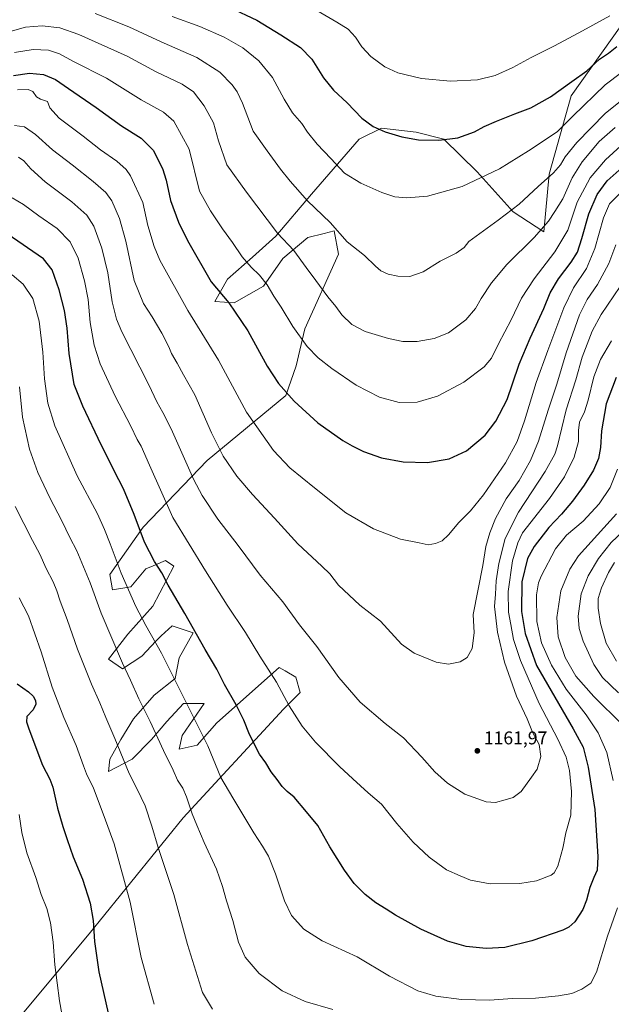
# Model space of a CAD drawing. Units: metres. Extents: x 583403 to 586836, y 4742817 to 4745173.
# Drawn here: x 585783 to 586104, y 4744215 to 4744749 of the extents above; entities that cross this region are included whole.
import ezdxf

# ---------------------------------------------------------------- set-up
doc = ezdxf.new("R2010")
doc.units = ezdxf.units.M
doc.header["$MEASUREMENT"] = 0
for name, color, linetype, lineweight in [('Curva de nivel maestra', 30, 'Continuous', 30), ('Curva de nivel normal', 30, 'Continuous', 0), ('Laguna Cxs', 142, 'Continuous', 13), ('Matorral CxS', 135, 'Continuous', 0), ('Pastizal CxS', 92, 'Continuous', 0), ('Punto de cota en terreno', 7, 'Continuous', 0), ('Rótulo de punto de cota en terreno', 7, 'Continuous', 0)]:
    doc.layers.add(name, color=color, linetype=linetype, lineweight=lineweight)
doc.styles.add('Style-Arial', font='txt')

# ---------------------------------------------------------------- blocks, each defined once
blk = doc.blocks.new('*U3')
at = {"layer": 'Pastizal CxS', "color": 92, "linetype": 'Continuous', "lineweight": 0}
blk.add_polyline3d([(585783.1113, 4744208.5859, 1115.2336), (585820.3179, 4744253.3009, 1124.2375), (585871.4311, 4744316.3577, 1138.8098), (585925.7999, 4744375.3013, 1154.0929), (585934.8411, 4744384.3381, 1156.2742), (585932.5813, 4744392.6231, 1156.6028), (585926.8009, 4744395.9931, 1156.0401), (585923.5405, 4744397.8943, 1155.7445), (585900.8297, 4744377.7169, 1149.839), (585889.6349, 4744367.7709, 1146.8003), (585879.0865, 4744355.7215, 1143.5605), (585869.2927, 4744353.4625, 1141.4663), (585870.7999, 4744360.9931, 1142.4785), (585882.8547, 4744378.3141, 1146.5733), (585871.5533, 4744378.3143, 1144.3609), (585862.5123, 4744368.5243, 1141.575), (585854.2239, 4744358.7347, 1138.8053), (585843.6757, 4744348.1909, 1135.6926), (585830.8675, 4744341.4133, 1132.3139), (585831.6207, 4744348.1911, 1132.9608), (585837.6489, 4744358.7349, 1135.2893), (585844.4301, 4744370.0305, 1137.9757), (585855.7313, 4744382.8335, 1141.5976), (585867.1385, 4744391.8203, 1144.8277), (585869.2937, 4744403.1669, 1146.483), (585876.8279, 4744416.7229, 1149.4654), (585865.5269, 4744420.4891, 1147.5892), (585859.4933, 4744414.9601, 1145.6677), (585856.4859, 4744412.2043, 1144.7144), (585848.9507, 4744403.9205, 1142.3411), (585838.4027, 4744397.1427, 1139.2562), (585830.8687, 4744402.4151, 1138.078), (585841.4169, 4744415.9705, 1141.9449), (585854.9791, 4744431.0319, 1146.6732), (585866.2805, 4744452.8717, 1151.6136), (585861.7607, 4744455.8851, 1151.023), (585856.4353, 4744453.6035, 1149.5948), (585855.0645, 4744453.0161, 1149.2212), (585851.2123, 4744451.3665, 1148.1831), (585842.9243, 4744441.5763, 1145.2092), (585833.1295, 4744440.0693, 1142.5672), (585831.6225, 4744448.3543, 1142.9036), (585849.7061, 4744473.9589, 1150.2387), (585884.3637, 4744510.1071, 1162.6255), (585927.1241, 4744545.4381, 1174.6989), (585932.7025, 4744561.6057, 1177.6373), (585937.4607, 4744581.5497, 1180.8563), (585955.6615, 4744622.0221, 1188.5252), (585953.4027, 4744634.8249, 1189.5435), (585947.9199, 4744633.3821, 1188.6588), (585939.0939, 4744631.0591, 1186.9952), (585925.5375, 4744619.7635, 1183.31), (585914.9943, 4744604.7009, 1179.3748), (585899.1781, 4744595.6641, 1175.3503), (585888.6353, 4744596.4173, 1173.5935), (585895.4135, 4744608.4673, 1176.6498), (585908.9695, 4744620.5169, 1180.8144), (585921.7727, 4744631.8125, 1184.6288), (585941.1233, 4744654.6065, 1190.9123), (585966.9597, 4744684.5295, 1198.3966), (585979.0099, 4744690.5543, 1200.3485), (585997.8377, 4744688.2937, 1200.9878), (586012.8995, 4744684.5287, 1200.4886), (586031.0541, 4744666.7755, 1196.4729), (586050.5619, 4744645.1093, 1190.4356), (586067.2215, 4744634.2711, 1185.2797), (586070.1581, 4744665.5717, 1191.1622), (586081.9929, 4744707.9401, 1199.0455), (586109.0893, 4744746.2199, 1203.6635)], dxfattribs=at)
blk = doc.blocks.new('5PATER')
at = {"layer": 'Laguna Cxs', "linetype": 'Continuous', "lineweight": 0}
h = blk.add_hatch(color=51, dxfattribs=at)
edge = h.paths.add_edge_path()
edge.add_ellipse((0, 0), major_axis=(-0.11, -0.111), ratio=0.999422, start_angle=0, end_angle=360)

msp = doc.modelspace()

# ---------------------------------------------------------------- linework, layer by layer
at = {"layer": 'Curva de nivel maestra', "color": 30, "linetype": 'Continuous', "lineweight": 30, "flags": 128}
for points, elevation in [([(585896.69, 4744755.8701), (585911.43, 4744749.0801), (585924.46, 4744741.1201), (585935.19, 4744734.2801), (585941.3, 4744727.9001), (585947.52, 4744717.7001), (585953.03, 4744711.0701), (585960.48, 4744704.2601), (585968.36, 4744695.9601), (585974.53, 4744691.4201), (585981.14, 4744688.4101), (585990.14, 4744685.6801), (585999.14, 4744684.1601), (586010.14, 4744683.9801), (586020.47, 4744685.2501), (586029.47, 4744688.4401), (586034.8, 4744691.3001), (586041.44, 4744694.3301), (586051.52, 4744698.2801), (586060.16, 4744701.5201), (586070.72, 4744707.4801), (586082.44, 4744715.8601), (586090.53, 4744721.5001), (586097.39, 4744727.8801), (586102.36, 4744731.1901), (586106.78, 4744734.8101)], 1200), ([(585779.27, 4744719.0901), (585788.03, 4744720.3401), (585795.58, 4744719.6601), (585802.04, 4744716.8201), (585809.14, 4744711.9201), (585824.19, 4744701.6801), (585837.94, 4744691.6701), (585848.59, 4744685.0201), (585855.18, 4744678.4501), (585860.2, 4744668.6601), (585862.27, 4744662.3201), (585864.6, 4744651.2401), (585868.86, 4744639.3901), (585873.7, 4744629.5001), (585886.66, 4744607.1101), (585896.17, 4744595.6501), (585906.51, 4744580.4401), (585916.95, 4744561.3201), (585923.12, 4744551.8901), (585931.58, 4744542.4301), (585944.54, 4744530.6501), (585958.03, 4744520.9601), (585963.06, 4744518.2001), (585969.3, 4744515.0801), (585979.05, 4744511.5501), (585990.82, 4744509.5001), (586003.97, 4744509.1301), (586015.76, 4744511.0301), (586025.19, 4744515.3901), (586035.35, 4744523.9501), (586041.19, 4744531.5601), (586047.35, 4744543.2901), (586050.17, 4744551.7201), (586053.87, 4744562.4301), (586059.84, 4744576.6101), (586067.24, 4744592.7101), (586070.59, 4744601.1201), (586075.18, 4744608.7401), (586082.04, 4744617.7801), (586085.39, 4744623.2401), (586087.78, 4744630.5801), (586091.53, 4744643.9801), (586096.22, 4744654.5401), (586101.56, 4744661.9201), (586112.88, 4744672.1101)], 1175), ([(586106.4, 4744555.2501), (586101.09, 4744540.8601), (586098.45, 4744526.1801), (586097.94, 4744517.1201), (586096.79, 4744511.2901), (586094.06, 4744504.9101), (586089.1, 4744496.7601), (586082.71, 4744488.0801), (586076.81, 4744481.0401), (586069.89, 4744473.7201), (586061.86, 4744463.4801), (586058.34, 4744457.0501), (586055.18, 4744444.2401), (586055.1, 4744428.2401), (586057.02, 4744416.3601), (586063.26, 4744398.9101), (586083.04, 4744364.6401), (586088.48, 4744354.5901), (586091.32, 4744343.7601), (586094.83, 4744320.7201), (586096.49, 4744295.2401), (586096.17, 4744287.8201), (586094.38, 4744283.8801), (586092.09, 4744278.4901), (586090.33, 4744271.6501), (586088.27, 4744266.5301), (586084.06, 4744259.8501), (586080.71, 4744256.8801), (586077.56, 4744255.4001), (586060.71, 4744249.5201), (586045.96, 4744245.8801), (586035.88, 4744245.3101), (586025.08, 4744246.5101), (586014.89, 4744249.3201), (586000.37, 4744255.7901), (585986.64, 4744263.4001), (585981.64, 4744266.7301), (585975.98, 4744270.2301), (585970.24, 4744274.6901), (585964.27, 4744280.6901), (585958.94, 4744287.8001), (585951.07, 4744300.5001), (585944.52, 4744312.0601), (585938.35, 4744319.6201), (585931.63, 4744327.4901), (585927.95, 4744330.5701), (585925.18, 4744333.1901), (585922.47, 4744337.0201), (585919.24, 4744341.2301), (585916.28, 4744346.0701), (585912.92, 4744350.8701), (585907.36, 4744361.5801), (585904.3, 4744369.2401), (585900.21, 4744377.6701), (585893.85, 4744388.6201), (585889.66, 4744397.0201), (585883.37, 4744407.5501), (585872.32, 4744427.1101), (585863.34, 4744442.5101), (585859.8, 4744449.1201), (585855.9, 4744455.4001), (585850.48, 4744465.9201), (585844.79, 4744480.9001), (585839, 4744494.7801), (585834, 4744504.5101), (585831.67, 4744509.3601), (585826.82, 4744518.6601), (585816.9, 4744539.6801), (585812.2, 4744551.3201), (585809.52, 4744568.2901), (585808.4, 4744582.0101), (585806.93, 4744591.5601), (585804.1, 4744602.8201), (585800.25, 4744613.6001), (585795.59, 4744619.5601), (585775.79, 4744633.1601)], 1150), ([(585781.28, 4744388.9301), (585787.4, 4744384.6201), (585790.02, 4744382.3301), (585791.21, 4744380.0001), (585791.43, 4744377.8801), (585789.99, 4744374.8801), (585786.64, 4744371.2701), (585786.37, 4744368.3101), (585787.55, 4744364.5801), (585794.98, 4744344.9101), (585799.12, 4744337.2401), (585800.72, 4744332.8901), (585803.15, 4744321.5301), (585806.07, 4744311.5001), (585808.53, 4744304.6101), (585811.62, 4744295.1501), (585816.68, 4744282.9401), (585820.98, 4744270.0301), (585822.64, 4744260.5701), (585823.35, 4744249.1301), (585825.62, 4744232.7401), (585831.99, 4744204.7701)], 1125)]:
    msp.add_lwpolyline(points, dxfattribs=dict(at, elevation=elevation))
at = {"layer": 'Curva de nivel normal', "color": 30, "linetype": 'Continuous', "lineweight": 0, "flags": 128}
for points, elevation in [([(585936.2, 4744758.78), (585954.74, 4744747.93), (585960.95, 4744744.14), (585964.99, 4744739.77), (585968.31, 4744734.57), (585973.24, 4744729.4), (585980.84, 4744723.69), (585987.98, 4744720.47), (586000.8, 4744717.34), (586016.47, 4744716.01), (586031.14, 4744716.71), (586040.8, 4744719.01), (586050.37, 4744723.3), (586060.4, 4744728.9), (586072.95, 4744735.1), (586088.1, 4744743.19), (586103.08, 4744751.47)], 1205), ([(585823.61, 4744752.74), (585841.85, 4744745.4), (585859.52, 4744737.28), (585878.75, 4744728.78), (585891.36, 4744720.93), (585898.04, 4744714.07), (585900.65, 4744710.1), (585903.7, 4744704.11), (585909.43, 4744688.91), (585916.98, 4744678.24), (585924.21, 4744668.27), (585929.56, 4744661.68), (585938.82, 4744650.98), (585951.27, 4744639.29), (585960.4, 4744628.88), (585969.86, 4744621.3), (585975.75, 4744615.56), (585978.78, 4744613.04), (585982.65, 4744611.27), (585987.86, 4744610.13), (585994.46, 4744610.06), (586001.76, 4744612.58), (586010.91, 4744618.35), (586019.61, 4744622.63), (586023.86, 4744625.77), (586026.56, 4744628.91), (586042.41, 4744640.54), (586053.86, 4744649.31), (586064.18, 4744658.83), (586072.4, 4744666.22), (586076.28, 4744670.53), (586078.8, 4744674.9), (586085.07, 4744682.7), (586100.44, 4744698.45), (586111.47, 4744707.24)], 1190), ([(585865.5, 4744751.1), (585880.46, 4744745.58), (585893.7, 4744739.9), (585903.79, 4744734.07), (585912.52, 4744727.03), (585919.98, 4744717.96), (585926.24, 4744706.24), (585930.84, 4744698.86), (585935.76, 4744692.99), (585938.86, 4744688.26), (585944.06, 4744681.84), (585951.48, 4744673.93), (585959.04, 4744666.08), (585967.85, 4744660.65), (585979.19, 4744655.59), (585986.38, 4744653.3), (585992.82, 4744652.6), (586004.06, 4744653.52), (586022.9, 4744658.73), (586043.17, 4744668.37), (586058.93, 4744678.12), (586074.37, 4744688.53), (586082.9, 4744696.91), (586100.47, 4744714.04), (586109.34, 4744720.7)], 1195), ([(586105.92, 4744690.87), (586097.24, 4744683.3), (586087.94, 4744672.18), (586082.56, 4744663.46), (586077.42, 4744652.13), (586073.16, 4744645.19), (586069.77, 4744640.02), (586061.86, 4744631.19), (586047.11, 4744616.58), (586038.86, 4744606.59), (586033.21, 4744597.97), (586030.06, 4744592.59), (586024.84, 4744586.51), (586015.4, 4744579.51), (586007.7, 4744576.26), (585998.37, 4744574.65), (585990.7, 4744574.76), (585982.8, 4744576.3), (585970.25, 4744580.12), (585963, 4744584.01), (585957.57, 4744589.16), (585954.21, 4744593.72), (585949.87, 4744598.96), (585943.45, 4744607.89), (585938.12, 4744614.83), (585931.43, 4744624.05), (585922.65, 4744633.43), (585905.7, 4744655.74), (585895.05, 4744670.56), (585890.63, 4744683.62), (585887.9, 4744693.32), (585882.82, 4744702.64), (585876.99, 4744710.2), (585870.92, 4744714.4), (585856.69, 4744721.1), (585841.04, 4744729.48), (585814.79, 4744741.25), (585804.42, 4744744.99), (585794.79, 4744746.06), (585785.79, 4744745.25), (585775.04, 4744742.28)], 1185), ([(586113.22, 4744684.65), (586100.67, 4744673.36), (586092.41, 4744663.54), (586085.26, 4744650.28), (586080.19, 4744635.09), (586073.24, 4744623.41), (586061.89, 4744608.73), (586054.99, 4744598.28), (586049.48, 4744586.47), (586042.65, 4744573.48), (586038.75, 4744565.69), (586034.82, 4744561.03), (586023.8, 4744552.63), (586009.47, 4744544.98), (585998.52, 4744541.73), (585988.66, 4744541.68), (585978.07, 4744544.58), (585965.37, 4744550.99), (585952.06, 4744560), (585944.63, 4744565.89), (585938.76, 4744572.08), (585930.9, 4744582.92), (585924.6, 4744593.4), (585920.62, 4744599.4), (585917.01, 4744605.4), (585912.79, 4744610.67), (585908.3, 4744615.03), (585903.49, 4744620.68), (585898.14, 4744628.44), (585892.77, 4744635.84), (585886.28, 4744645.62), (585880.25, 4744656.34), (585874.66, 4744679.11), (585866.27, 4744694.22), (585860.76, 4744699.22), (585848.7, 4744705.82), (585829.73, 4744717.51), (585811.92, 4744726.73), (585804.31, 4744730.85), (585798.29, 4744732.88), (585789.94, 4744733.19), (585779.88, 4744731.54)], 1180), ([(585781.46, 4744711.22), (585787.31, 4744711.46), (585789.73, 4744710.37), (585791.71, 4744707.44), (585794.02, 4744706.17), (585797.75, 4744704.91), (585799.01, 4744701.58), (585804.11, 4744695.95), (585817.06, 4744686.07), (585826.56, 4744678.73), (585835.49, 4744672.56), (585840.4, 4744668), (585842.76, 4744664.64), (585849.45, 4744650.19), (585852.31, 4744637.6), (585855.6, 4744626.33), (585858.69, 4744618.94), (585874.01, 4744591.46), (585890.67, 4744564.65), (585905.8, 4744536.34), (585920.46, 4744515.51), (585929.38, 4744506.12), (585942.64, 4744495.38), (585959.7, 4744481.7), (585974.76, 4744473), (585989.3, 4744467.46), (585999.43, 4744465.4), (586004.47, 4744464.48), (586008.4, 4744465.04), (586011.92, 4744466.62), (586015.42, 4744469.84), (586021.13, 4744476.58), (586027.47, 4744482.91), (586034.4, 4744491.58), (586046.39, 4744508.91), (586052.74, 4744520.5), (586056.72, 4744531.6), (586062.94, 4744552.5), (586069.41, 4744569.91), (586078.01, 4744592.91), (586083.37, 4744603.91), (586090.29, 4744614.24), (586094.85, 4744625.2), (586099.59, 4744641.76), (586102.9, 4744649.38), (586108.62, 4744655.28)], 1170), ([(585779.92, 4744691.91), (585785.21, 4744691.2), (585791.26, 4744687.1), (585800.5, 4744678.74), (585811.13, 4744670.64), (585822.48, 4744661.62), (585829.46, 4744655.51), (585832.62, 4744650.96), (585836.8, 4744641.42), (585840.25, 4744629.21), (585844.79, 4744607.76), (585849.92, 4744595.34), (585854.58, 4744588.1), (585859.81, 4744579.22), (585863.61, 4744571.91), (585865.08, 4744568.23), (585868.24, 4744562.91), (585871.64, 4744556.58), (585877.67, 4744545.8), (585886.74, 4744525.14), (585893.08, 4744512.53), (585900.62, 4744501.74), (585909.01, 4744491.68), (585920.93, 4744478.84), (585933.61, 4744464.91), (585946.67, 4744452.91), (585950.96, 4744448.58), (585955.66, 4744442.58), (585967.28, 4744431.67), (585978.57, 4744423.01), (585989.84, 4744410.55), (585996.79, 4744405.61), (586008.69, 4744400.7), (586015.47, 4744399.72), (586021.76, 4744400.99), (586025.64, 4744403.34), (586028.28, 4744408.22), (586029.45, 4744416.74), (586028.75, 4744426.53), (586034.14, 4744453.1), (586035.74, 4744463.57), (586037.9, 4744470.91), (586041.04, 4744478.73), (586046.69, 4744489.29), (586053.71, 4744499.38), (586059.98, 4744510.16), (586064.34, 4744520.57), (586069.52, 4744537.5), (586074.32, 4744551.62), (586079.32, 4744568.59), (586086.63, 4744589.24), (586090.7, 4744597.58), (586096.34, 4744605.69), (586102.53, 4744617.02), (586106.21, 4744627.1)], 1165), ([(585781.95, 4744674.74), (585784.97, 4744672.76), (585788.66, 4744668.38), (585796.49, 4744661.36), (585811.02, 4744650.52), (585819.11, 4744643.35), (585822.96, 4744637.34), (585827.24, 4744625.29), (585830.46, 4744612), (585832.82, 4744596.26), (585835.16, 4744586.81), (585838.11, 4744579.91), (585852.77, 4744551.24), (585857.2, 4744541.97), (585860.44, 4744536.16), (585864.88, 4744527.3), (585877.16, 4744499.58), (585881.78, 4744491.08), (585890.31, 4744478.24), (585901.19, 4744464.01), (585913.24, 4744448.01), (585925.56, 4744433.44), (585934.59, 4744420.97), (585943.97, 4744409.18), (585955.93, 4744392.39), (585967.47, 4744379.08), (585981.14, 4744367.37), (585991.08, 4744359.7), (586001.02, 4744349.24), (586007.95, 4744341.18), (586014.92, 4744335), (586024.27, 4744329.15), (586035.82, 4744325.02), (586041.02, 4744324.63), (586046.14, 4744326.06), (586050.47, 4744327.24), (586054.8, 4744330.49), (586060.47, 4744338.28), (586063.57, 4744342.65), (586065.64, 4744349.56), (586064.6, 4744356.02), (586061.11, 4744362.7), (586058.16, 4744369.91), (586052.34, 4744382.37), (586045.82, 4744400.74), (586041.96, 4744417.03), (586040.48, 4744430.91), (586040.95, 4744437.58), (586041.32, 4744444.91), (586042.73, 4744454.24), (586046.16, 4744467.91), (586053.37, 4744482.06), (586067.88, 4744504.26), (586073.07, 4744513.51), (586074.58, 4744518.04), (586079.37, 4744537.66), (586084.48, 4744553.91), (586088.07, 4744566.18), (586093.36, 4744580.36), (586098.23, 4744589.33), (586108.62, 4744604.62)], 1160), ([(585778.52, 4744652.61), (585784.81, 4744649.14), (585793, 4744642.92), (585802.97, 4744636.06), (585810.01, 4744628.71), (585814.45, 4744619.88), (585817.93, 4744607.72), (585819.78, 4744597.56), (585820.97, 4744585.09), (585823.02, 4744572.71), (585826.27, 4744562.67), (585834.46, 4744545.15), (585842.93, 4744528.72), (585846.36, 4744521.48), (585848.54, 4744517.99), (585853.14, 4744507.6), (585865.78, 4744479.26), (585883.55, 4744450.34), (585895.21, 4744431.66), (585905.18, 4744416.92), (585913.1, 4744404.02), (585922.07, 4744389.8), (585928.98, 4744377.1), (585935.97, 4744366.09), (585943.17, 4744357.4), (585956.22, 4744344.06), (585963.47, 4744337.48), (585971.81, 4744329.86), (585979.01, 4744323.61), (585987.46, 4744313.22), (585996.2, 4744303.14), (586004.9, 4744295.01), (586014.37, 4744288.14), (586021.76, 4744284.78), (586027.44, 4744282.39), (586038.14, 4744280.51), (586054.14, 4744280.63), (586063.14, 4744282.16), (586071.14, 4744285.23), (586072.75, 4744286.41), (586074.75, 4744290.03), (586077.59, 4744299.78), (586079.08, 4744308.06), (586081.82, 4744317.72), (586082.29, 4744330.64), (586081.03, 4744341.92), (586079.23, 4744349.24), (586074.76, 4744358.91), (586064.73, 4744378.24), (586054.56, 4744401.57), (586050.66, 4744413.01), (586049.27, 4744421.13), (586048.07, 4744427.84), (586047.8, 4744439.06), (586050.23, 4744455.75), (586053.15, 4744465.57), (586055.6, 4744470.91), (586070.31, 4744489.51), (586078.4, 4744501.35), (586083.57, 4744512), (586086.05, 4744520.51), (586085.93, 4744526.51), (586086.59, 4744530.97), (586089.21, 4744536.51), (586091.3, 4744542.9), (586094.38, 4744555.54), (586097.94, 4744564.97), (586104, 4744575.01)], 1155), ([(586107.1, 4744267.44), (586101.79, 4744252.16), (586095.73, 4744232.58), (586092.73, 4744226.58), (586087.82, 4744223.24), (586082.35, 4744221.03), (586075.14, 4744219.62), (586062.73, 4744218.51), (586050.19, 4744218.18), (586037.73, 4744217.26), (586022.58, 4744217.68), (586008.6, 4744219.53), (585998.74, 4744222.5), (585983.48, 4744230.33), (585965.89, 4744240.89), (585946.93, 4744249.6), (585936.88, 4744255.88), (585930.25, 4744263.28), (585926.41, 4744271.18), (585921.52, 4744285.88), (585917.7, 4744295.56), (585914.55, 4744300.98), (585909.69, 4744308.21), (585898.36, 4744327.15), (585891.94, 4744338.14), (585884.86, 4744355.32), (585859.6, 4744405.66), (585851.14, 4744420.67), (585845.74, 4744431), (585837.69, 4744448.94), (585831.87, 4744465), (585828.76, 4744472.69), (585824.86, 4744481.3), (585813.96, 4744501.78), (585801.77, 4744529.05), (585797.99, 4744541.29), (585796.22, 4744554.47), (585795.25, 4744568.9), (585793.16, 4744585.74), (585789.86, 4744598.08), (585784.48, 4744605.9), (585778.58, 4744610.94)], 1145), ([(585952.6, 4744212.25), (585937.58, 4744216.68), (585925.13, 4744222.45), (585912.75, 4744231.86), (585905.14, 4744240.6), (585901.37, 4744248.82), (585898.3, 4744260.6), (585894.89, 4744271.32), (585892.82, 4744279.09), (585889.42, 4744288.48), (585882.8, 4744302.92), (585878.92, 4744312.37), (585876.3, 4744318.42), (585873.19, 4744327.64), (585871.16, 4744332.35), (585868.38, 4744336.8), (585865.98, 4744342.17), (585860.72, 4744352.84), (585853.46, 4744368.47), (585847.42, 4744380.78), (585842.91, 4744391.06), (585838.5, 4744400.21), (585826.96, 4744427.27), (585820.91, 4744443.7), (585813.76, 4744461.12), (585809.89, 4744468.39), (585805.61, 4744477.4), (585799.1, 4744489.89), (585792.57, 4744503.69), (585788, 4744516.26), (585784.24, 4744533.62), (585782.56, 4744550.15)], 1140), ([(586107.12, 4744505.39), (586103.12, 4744495.45), (586097.2, 4744486.58), (586088.52, 4744477.28), (586079.51, 4744469.7), (586073.43, 4744462.28), (586065.79, 4744447.33), (586064.32, 4744443.72), (586063.21, 4744437.34), (586063.42, 4744422.86), (586065.99, 4744411.3), (586071.41, 4744399.03), (586079.26, 4744386.08), (586090.18, 4744372.2), (586096.76, 4744362.45), (586101.37, 4744351.73), (586104.75, 4744336.45)], 1145), ([(585887.4, 4744212.47), (585881.94, 4744221.58), (585873.76, 4744247.58), (585866.31, 4744274.71), (585857.92, 4744300.1), (585854.46, 4744311.76), (585850.7, 4744322.74), (585846.5, 4744331.84), (585842.02, 4744340.38), (585834.34, 4744359.23), (585829.4, 4744370.71), (585826.13, 4744378.68), (585821.58, 4744388.75), (585814.04, 4744407.79), (585808.49, 4744423.85), (585804.63, 4744433.76), (585802.9, 4744439.35), (585800.84, 4744444.29), (585797.13, 4744451.58), (585793.55, 4744459.33), (585789.6, 4744466.72), (585780.21, 4744485.14)], 1135), ([(586106.59, 4744481.23), (586086.01, 4744458.34), (586081.29, 4744451.21), (586076.5, 4744439.39), (586074.17, 4744425.06), (586075.02, 4744414.44), (586078.78, 4744403.22), (586084.58, 4744393.18), (586094.41, 4744382.1), (586109.75, 4744366.91)], 1140), ([(586110.14, 4744471.64), (586103.8, 4744465.69), (586096.87, 4744456.93), (586091.17, 4744447.5), (586087.5, 4744437.82), (586085.91, 4744425.62), (586086.31, 4744418.95), (586088.62, 4744412.11), (586094.35, 4744399.46), (586099.04, 4744392.48), (586107.78, 4744384.05)], 1135), ([(586105.6, 4744454.82), (586102.22, 4744449.44), (586098.47, 4744441.15), (586096.77, 4744435.21), (586096.62, 4744430.06), (586097.88, 4744421.66), (586100.98, 4744411.06), (586106.62, 4744401.23)], 1130), ([(585855.71, 4744215.09), (585848.56, 4744240.44), (585842.62, 4744270.51), (585833.99, 4744302.1), (585828.6, 4744316.94), (585822.79, 4744332.46), (585818.88, 4744340.07), (585817.37, 4744344.54), (585813.33, 4744355.57), (585806.66, 4744370.73), (585800.38, 4744387.26), (585794.42, 4744406.39), (585787.52, 4744425.84), (585782.34, 4744435.58)], 1130), ([(585808.77, 4744191.91), (585804.3, 4744217.07), (585801.75, 4744236.54), (585800.84, 4744248.9), (585799.43, 4744259.26), (585797.35, 4744267.03), (585794.39, 4744274.65), (585791.39, 4744283.84), (585786.52, 4744297.3), (585783.89, 4744308.34), (585782.35, 4744318.13)], 1120)]:
    msp.add_lwpolyline(points, dxfattribs=dict(at, elevation=elevation))
at = {"layer": 'Matorral CxS', "color": 135, "linetype": 'Continuous', "lineweight": 0}
for points in [[(586109.0893, 4744746.2199, 1203.6635), (586081.9929, 4744707.9401, 1199.0455), (586070.1581, 4744665.5717, 1191.1622), (586067.2215, 4744634.2711, 1185.2797), (586050.5619, 4744645.1093, 1190.4356), (586031.0541, 4744666.7755, 1196.4729), (586012.8995, 4744684.5287, 1200.4886), (585997.8377, 4744688.2937, 1200.9878), (585979.0099, 4744690.5543, 1200.3485), (585966.9597, 4744684.5295, 1198.3966), (585941.1233, 4744654.6065, 1190.9123), (585921.7727, 4744631.8125, 1184.6288), (585908.9695, 4744620.5169, 1180.8144), (585895.4135, 4744608.4673, 1176.6498), (585888.6353, 4744596.4173, 1173.5935), (585899.1781, 4744595.6641, 1175.3503), (585914.9943, 4744604.7009, 1179.3748), (585925.5375, 4744619.7635, 1183.31), (585939.0939, 4744631.0591, 1186.9952), (585947.9199, 4744633.3821, 1188.6588), (585953.4027, 4744634.8249, 1189.5435), (585955.6615, 4744622.0221, 1188.5252), (585937.4607, 4744581.5497, 1180.8563), (585932.7025, 4744561.6057, 1177.6373), (585927.1241, 4744545.4381, 1174.6989), (585884.3637, 4744510.1071, 1162.6255), (585849.7061, 4744473.9589, 1150.2387), (585831.6225, 4744448.3543, 1142.9036), (585833.1295, 4744440.0693, 1142.5672), (585842.9243, 4744441.5763, 1145.2092), (585851.2123, 4744451.3665, 1148.1831), (585855.0645, 4744453.0161, 1149.2212), (585856.4353, 4744453.6035, 1149.5948), (585861.7607, 4744455.8851, 1151.023), (585866.2805, 4744452.8717, 1151.6136), (585854.9791, 4744431.0319, 1146.6732), (585841.4169, 4744415.9705, 1141.9449), (585830.8687, 4744402.4151, 1138.078), (585838.4027, 4744397.1427, 1139.2562), (585848.9507, 4744403.9205, 1142.3411), (585856.4859, 4744412.2043, 1144.7144), (585859.4933, 4744414.9601, 1145.6677), (585865.5269, 4744420.4891, 1147.5892), (585876.8279, 4744416.7229, 1149.4654), (585869.2937, 4744403.1669, 1146.483), (585867.1385, 4744391.8203, 1144.8277), (585855.7313, 4744382.8335, 1141.5976), (585844.4301, 4744370.0305, 1137.9757), (585837.6489, 4744358.7349, 1135.2893), (585831.6207, 4744348.1911, 1132.9608), (585830.8675, 4744341.4133, 1132.3139), (585843.6757, 4744348.1909, 1135.6926), (585854.2239, 4744358.7347, 1138.8053), (585862.5123, 4744368.5243, 1141.575), (585871.5533, 4744378.3143, 1144.3609), (585882.8547, 4744378.3141, 1146.5733), (585870.7999, 4744360.9931, 1142.4785), (585869.2927, 4744353.4625, 1141.4663), (585879.0865, 4744355.7215, 1143.5605), (585889.6349, 4744367.7709, 1146.8003), (585900.8297, 4744377.7169, 1149.839), (585923.5405, 4744397.8943, 1155.7445), (585926.8009, 4744395.9931, 1156.0401), (585932.5813, 4744392.6231, 1156.6028), (585934.8411, 4744384.3381, 1156.2742), (585925.7999, 4744375.3013, 1154.0929), (585871.4311, 4744316.3577, 1138.8098), (585820.3179, 4744253.3009, 1124.2375), (585783.1113, 4744208.5859, 1115.2336)], [(585783.1113, 4744208.5859, 1115.2336), (585820.3179, 4744253.3009, 1124.2375), (585871.4311, 4744316.3577, 1138.8098), (585925.7999, 4744375.3013, 1154.0929), (585934.8411, 4744384.3381, 1156.2742), (585932.5813, 4744392.6231, 1156.6028), (585926.8009, 4744395.9931, 1156.0401), (585923.5405, 4744397.8943, 1155.7445), (585900.8297, 4744377.7169, 1149.839), (585889.6349, 4744367.7709, 1146.8003), (585879.0865, 4744355.7215, 1143.5605), (585869.2927, 4744353.4625, 1141.4663), (585870.7999, 4744360.9931, 1142.4785), (585882.8547, 4744378.3141, 1146.5733), (585871.5533, 4744378.3143, 1144.3609), (585862.5123, 4744368.5243, 1141.575), (585854.2239, 4744358.7347, 1138.8053), (585843.6757, 4744348.1909, 1135.6926), (585830.8675, 4744341.4133, 1132.3139), (585831.6207, 4744348.1911, 1132.9608), (585837.6489, 4744358.7349, 1135.2893), (585844.4301, 4744370.0305, 1137.9757), (585855.7313, 4744382.8335, 1141.5976), (585867.1385, 4744391.8203, 1144.8277), (585869.2937, 4744403.1669, 1146.483), (585876.8279, 4744416.7229, 1149.4654), (585865.5269, 4744420.4891, 1147.5892), (585859.4933, 4744414.9601, 1145.6677), (585856.4859, 4744412.2043, 1144.7144), (585848.9507, 4744403.9205, 1142.3411), (585838.4027, 4744397.1427, 1139.2562), (585830.8687, 4744402.4151, 1138.078), (585841.4169, 4744415.9705, 1141.9449), (585854.9791, 4744431.0319, 1146.6732), (585866.2805, 4744452.8717, 1151.6136), (585861.7607, 4744455.8851, 1151.023), (585856.4353, 4744453.6035, 1149.5948), (585855.0645, 4744453.0161, 1149.2212), (585851.2123, 4744451.3665, 1148.1831), (585842.9243, 4744441.5763, 1145.2092), (585833.1295, 4744440.0693, 1142.5672), (585831.6225, 4744448.3543, 1142.9036), (585849.7061, 4744473.9589, 1150.2387), (585884.3637, 4744510.1071, 1162.6255), (585927.1241, 4744545.4381, 1174.6989), (585932.7025, 4744561.6057, 1177.6373), (585937.4607, 4744581.5497, 1180.8563), (585955.6615, 4744622.0221, 1188.5252), (585953.4027, 4744634.8249, 1189.5435), (585947.9199, 4744633.3821, 1188.6588), (585939.0939, 4744631.0591, 1186.9952), (585925.5375, 4744619.7635, 1183.31), (585914.9943, 4744604.7009, 1179.3748), (585899.1781, 4744595.6641, 1175.3503), (585888.6353, 4744596.4173, 1173.5935), (585895.4135, 4744608.4673, 1176.6498), (585908.9695, 4744620.5169, 1180.8144), (585921.7727, 4744631.8125, 1184.6288), (585941.1233, 4744654.6065, 1190.9123), (585966.9597, 4744684.5295, 1198.3966), (585979.0099, 4744690.5543, 1200.3485), (585997.8377, 4744688.2937, 1200.9878), (586012.8995, 4744684.5287, 1200.4886), (586031.0541, 4744666.7755, 1196.4729), (586050.5619, 4744645.1093, 1190.4356), (586067.2215, 4744634.2711, 1185.2797), (586070.1581, 4744665.5717, 1191.1622), (586081.9929, 4744707.9401, 1199.0455), (586109.0893, 4744746.2199, 1203.6635)]]:
    msp.add_polyline3d(points, dxfattribs=at)
at = {"layer": 'Pastizal CxS', "color": 92, "linetype": 'Continuous', "lineweight": 0}
msp.add_polyline3d([(585783.1113, 4744208.5859, 1115.2336), (585820.3179, 4744253.3009, 1124.2375), (585871.4311, 4744316.3577, 1138.8098), (585925.7999, 4744375.3013, 1154.0929), (585934.8411, 4744384.3381, 1156.2742), (585932.5813, 4744392.6231, 1156.6028), (585926.8009, 4744395.9931, 1156.0401), (585923.5405, 4744397.8943, 1155.7445), (585900.8297, 4744377.7169, 1149.839), (585889.6349, 4744367.7709, 1146.8003), (585879.0865, 4744355.7215, 1143.5605), (585869.2927, 4744353.4625, 1141.4663), (585870.7999, 4744360.9931, 1142.4785), (585882.8547, 4744378.3141, 1146.5733), (585871.5533, 4744378.3143, 1144.3609), (585862.5123, 4744368.5243, 1141.575), (585854.2239, 4744358.7347, 1138.8053), (585843.6757, 4744348.1909, 1135.6926), (585830.8675, 4744341.4133, 1132.3139), (585831.6207, 4744348.1911, 1132.9608), (585837.6489, 4744358.7349, 1135.2893), (585844.4301, 4744370.0305, 1137.9757), (585855.7313, 4744382.8335, 1141.5976), (585867.1385, 4744391.8203, 1144.8277), (585869.2937, 4744403.1669, 1146.483), (585876.8279, 4744416.7229, 1149.4654), (585865.5269, 4744420.4891, 1147.5892), (585859.4933, 4744414.9601, 1145.6677), (585856.4859, 4744412.2043, 1144.7144), (585848.9507, 4744403.9205, 1142.3411), (585838.4027, 4744397.1427, 1139.2562), (585830.8687, 4744402.4151, 1138.078), (585841.4169, 4744415.9705, 1141.9449), (585854.9791, 4744431.0319, 1146.6732), (585866.2805, 4744452.8717, 1151.6136), (585861.7607, 4744455.8851, 1151.023), (585856.4353, 4744453.6035, 1149.5948), (585855.0645, 4744453.0161, 1149.2212), (585851.2123, 4744451.3665, 1148.1831), (585842.9243, 4744441.5763, 1145.2092), (585833.1295, 4744440.0693, 1142.5672), (585831.6225, 4744448.3543, 1142.9036), (585849.7061, 4744473.9589, 1150.2387), (585884.3637, 4744510.1071, 1162.6255), (585927.1241, 4744545.4381, 1174.6989), (585932.7025, 4744561.6057, 1177.6373), (585937.4607, 4744581.5497, 1180.8563), (585955.6615, 4744622.0221, 1188.5252), (585953.4027, 4744634.8249, 1189.5435), (585947.9199, 4744633.3821, 1188.6588), (585939.0939, 4744631.0591, 1186.9952), (585925.5375, 4744619.7635, 1183.31), (585914.9943, 4744604.7009, 1179.3748), (585899.1781, 4744595.6641, 1175.3503), (585888.6353, 4744596.4173, 1173.5935), (585895.4135, 4744608.4673, 1176.6498), (585908.9695, 4744620.5169, 1180.8144), (585921.7727, 4744631.8125, 1184.6288), (585941.1233, 4744654.6065, 1190.9123), (585966.9597, 4744684.5295, 1198.3966), (585979.0099, 4744690.5543, 1200.3485), (585997.8377, 4744688.2937, 1200.9878), (586012.8995, 4744684.5287, 1200.4886), (586031.0541, 4744666.7755, 1196.4729), (586050.5619, 4744645.1093, 1190.4356), (586067.2215, 4744634.2711, 1185.2797), (586070.1581, 4744665.5717, 1191.1622), (586081.9929, 4744707.9401, 1199.0455), (586109.0893, 4744746.2199, 1203.6635)], dxfattribs=at)

# ---------------------------------------------------------------- block references
msp.add_blockref('*U3', (0, 0), dxfattribs=at)
at = {"layer": 'Punto de cota en terreno', "color": 7, "linetype": 'Continuous', "lineweight": 0, "xscale": 10, "yscale": 10, "zscale": 10}
msp.add_blockref('5PATER', (586031.1, 4744352.61, 1161.97), dxfattribs=at)

# ---------------------------------------------------------------- texts
at = {"layer": 'Rótulo de punto de cota en terreno', "color": 7, "linetype": 'Continuous', "lineweight": 0, "style": 'Style-Arial'}
msp.add_text('1161,97', height=7, dxfattribs=at).set_placement((586034.6278, 4744356.1378))

doc.saveas('drawing.dxf')
